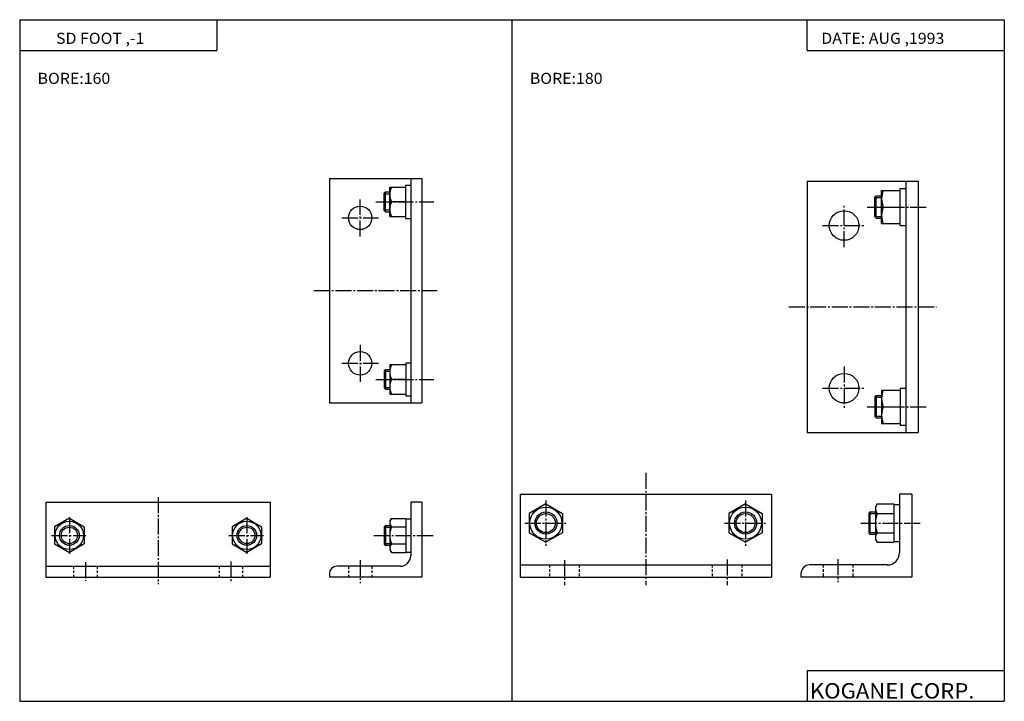
# Model space of a CAD drawing. Extents: x -399 to 400, y -277 to 276.
import ezdxf

# ---------------------------------------------------------------- set-up
doc = ezdxf.new("R2010")
doc.units = 0
doc.linetypes.add('CENTER', pattern=[17.5, 13, -1.5, 1.5, -1.5])
doc.linetypes.add('DASHED', pattern=[3.5, 2, -1.5])
doc.layers.get('0').update_dxf_attribs({"linetype": 'CONTINUOUS'})
doc.styles.get("Standard").update_dxf_attribs({"font": 'txt', "bigfont": 'BIGFONT'})

msp = doc.modelspace()

# ---------------------------------------------------------------- linework, layer by layer
for p, q in [((-399.25, 276.25), (-399.25, -276.75)), ((-399.25, 276.25), (399.799988, 276.25)), ((-239.25, 276.25), (-239.25, 251.25)), ((0.274994, -276.75), (0.274994, 276.25)), ((239.799988, 251.25), (239.799988, 276.25)), ((399.799988, 276.25), (399.799988, -276.75)), ((-399.25, 251.25), (-239.25, 251.25)), ((239.799988, 251.25), (399.799988, 251.25)), ((-103.452454, 135.464554), (-102.452454, 136.464554)), ((-102.452644, 120.46463), (-102.452644, 136.46463)), ((-102.452522, 136.464493), (-98.952522, 136.464493)), ((-98.952614, 116.46463), (-98.952614, 140.46463)), ((-98.952614, 140.46463), (-85.952614, 140.46463)), ((-85.952614, 141.964493), (-81.952522, 141.964493)), ((-85.952614, 114.964493), (-85.952614, 141.964493)), ((300.201172, 110.770111), (300.201172, 137.770111)), ((300.201172, 137.770111), (315.201172, 137.770111)), ((315.201172, 139.270111), (319.801178, 139.270111)), ((315.201172, 109.270111), (315.201172, 139.270111)), ((-103.452614, 121.46463), (-103.452614, 135.46463)), ((-85.952614, 128.46463), (-97.595741, 128.46463)), ((294.801178, 132.270172), (295.801178, 133.270187)), ((294.801178, 116.270111), (294.801178, 132.270111)), ((295.801147, 115.270111), (295.801147, 133.270111)), ((295.801178, 133.270111), (300.201172, 133.270111)), ((-102.452415, 120.464653), (-103.452415, 121.464653)), ((-102.452522, 120.464493), (-98.952522, 120.464493)), ((301.573181, 124.270111), (315.201172, 124.270111)), ((-98.952614, 116.46463), (-85.952614, 116.46463)), ((-85.952614, 114.964493), (-81.952522, 114.964493)), ((295.801147, 115.270142), (294.801147, 116.270142)), ((295.801178, 115.270111), (300.201172, 115.270111)), ((300.201172, 110.770111), (315.201172, 110.770111)), ((315.201172, 109.270111), (319.801178, 109.270111)), ((-102.452423, -7.535417), (-103.452423, -8.535418)), ((-102.452644, -7.53537), (-102.452644, -23.53537)), ((-102.452522, -7.535233), (-98.952522, -7.535233)), ((-98.952614, -3.53537), (-98.952614, -27.53537)), ((-98.952614, -3.53537), (-85.952614, -3.53537)), ((-85.952614, -2.035233), (-81.952522, -2.035233)), ((-85.952614, -2.035233), (-85.952614, -29.035233)), ((-103.452614, -8.53537), (-103.452614, -22.53537)), ((-85.952614, -15.53537), (-97.595741, -15.53537)), ((-103.452477, -22.535311), (-102.452477, -23.535315)), ((-102.452522, -23.535233), (-98.952522, -23.535233)), ((315.201172, -22.729904), (319.801178, -22.729904)), ((315.201172, -22.729904), (315.201172, -52.729904)), ((-98.952614, -27.53537), (-85.952614, -27.53537)), ((-85.952614, -29.035233), (-81.952522, -29.035233)), ((294.801178, -29.729904), (294.801178, -45.729904)), ((295.801208, -28.729914), (294.801208, -29.729914)), ((295.801147, -28.729904), (295.801147, -46.729904)), ((295.801178, -28.729904), (300.201172, -28.729904)), ((300.201172, -24.229904), (300.201172, -51.229904)), ((300.201172, -24.229904), (315.201172, -24.229904)), ((301.573181, -37.729904), (315.201172, -37.729904)), ((294.801178, -45.729923), (295.801178, -46.729927)), ((295.801178, -46.729904), (300.201172, -46.729904)), ((300.201172, -51.229904), (315.201172, -51.229904)), ((315.201172, -52.729904), (319.801178, -52.729904)), ((27.794531, -116.569504), (14.301052, -124.359978)), ((27.794712, -116.569443), (41.301201, -124.367416)), ((189.794601, -116.569443), (176.301071, -124.359947)), ((189.794678, -116.569557), (203.301163, -124.367523)), ((295.201172, -118.917084), (295.201172, -145.283203)), ((296.556549, -116.569626), (295.201233, -118.917099)), ((296.556488, -116.569595), (310.201172, -116.569595)), ((310.201172, -116.569595), (310.201172, -147.746521)), ((310.201172, -117.154297), (314.801178, -117.154297)), ((14.301178, -124.360077), (14.301178, -139.956024)), ((41.301178, -124.367569), (41.301178, -139.948517)), ((176.301178, -124.360077), (176.301178, -139.956024)), ((203.301178, -124.367569), (203.301178, -139.948517)), ((290.801178, -123.154297), (289.801178, -124.154297)), ((289.801178, -124.154297), (289.801178, -140.154297)), ((290.801147, -123.154297), (290.801147, -141.154297)), ((290.801178, -123.154297), (295.201172, -123.154297)), ((296.573181, -124.363831), (310.201172, -124.363831)), ((-358.952576, -128.297791), (-370.952576, -135.225998)), ((-370.952515, -135.226089), (-370.952515, -149.082489)), ((-358.952515, -128.29776), (-346.952515, -135.225967)), ((-346.952515, -135.226089), (-346.952515, -149.082489)), ((-214.95256, -128.297852), (-226.952576, -135.226074)), ((-226.952515, -135.226089), (-226.952515, -149.082489)), ((-214.952499, -128.297852), (-202.952484, -135.226059)), ((-202.952515, -135.226089), (-202.952515, -149.082489)), ((-103.452614, -135.154297), (-103.452614, -149.154297)), ((-102.452438, -134.154297), (-103.452446, -135.154297)), ((-102.452644, -134.154297), (-102.452644, -150.154297)), ((-102.452522, -134.15416), (-98.952522, -134.15416)), ((-98.952614, -130.654297), (-98.952614, -153.654297)), ((-98.952576, -130.654251), (-97.595795, -128.304245)), ((-97.595741, -128.304153), (-85.952522, -128.304153)), ((-97.595741, -135.229156), (-85.952522, -135.229156)), ((-85.952614, -128.304291), (-85.952614, -156.004303)), ((-85.952522, -128.65416), (-81.952522, -128.65416)), ((14.301173, -139.955902), (27.794712, -147.746399)), ((41.301071, -139.948502), (27.794588, -147.74649)), ((176.301193, -139.956009), (189.794708, -147.74649)), ((203.301163, -139.948486), (189.794678, -147.746475)), ((289.801147, -140.154312), (290.801147, -141.154343)), ((290.801178, -141.154297), (295.201172, -141.154297)), ((296.606598, -139.952301), (310.201172, -139.952301)), ((-370.952484, -149.082458), (-358.952515, -156.010651)), ((-346.952637, -149.082397), (-358.952606, -156.010605)), ((-226.952438, -149.082382), (-214.952454, -156.010574)), ((-202.95253, -149.082489), (-214.952545, -156.010712)), ((-103.452469, -149.154221), (-102.452477, -150.154236)), ((-102.452522, -150.15416), (-98.952522, -150.15416)), ((-97.595741, -149.079163), (-85.952522, -149.079163)), ((295.201233, -145.283295), (296.623352, -147.746475)), ((296.623291, -147.746521), (310.201172, -147.746521)), ((310.201172, -147.154297), (314.801178, -147.154297)), ((-98.952538, -153.654343), (-97.595764, -156.004349)), ((-97.595741, -156.00415), (-85.952522, -156.00415)), ((-85.952522, -155.65416), (-81.952522, -155.65416)), ((239.799988, -251.75), (399.799988, -251.75)), ((239.799988, -251.75), (239.799988, -276.75)), ((-399.25, -276.75), (399.799988, -276.75))]:
    msp.add_line(p, q)
at = {"color": 4}
for p, q in [((-147.952515, 147.46463), (-147.952515, -34.53537)), ((-147.952515, 147.46463), (-72.952522, 147.46463)), ((-81.952522, 147.46463), (-81.952522, -34.53537)), ((-72.952522, 147.46463), (-72.952522, -34.53537)), ((239.801178, 145.270111), (329.801178, 145.270111)), ((239.801178, 145.270111), (239.801178, -58.729904)), ((319.801178, 145.270111), (319.801178, -58.729904)), ((329.801178, 145.270111), (329.801178, -58.729904)), ((-147.952515, -34.53537), (-72.952522, -34.53537)), ((239.801178, -58.729904), (329.801178, -58.729904)), ((6.801178, -108.654297), (210.801178, -108.654297)), ((6.801178, -108.654297), (6.801178, -176.154297)), ((210.801178, -108.654297), (210.801178, -176.154297)), ((324.801178, -108.654297), (314.801178, -108.654297)), ((314.801178, -108.654297), (314.801178, -156.154297)), ((324.801178, -108.654297), (324.801178, -176.154297)), ((-377.952515, -115.154297), (-195.952515, -115.154297)), ((-377.952515, -115.154297), (-377.952515, -176.154297)), ((-195.952515, -115.154297), (-195.952515, -176.154297)), ((-72.952522, -115.154297), (-81.952522, -115.154297)), ((-81.952522, -115.154297), (-81.952522, -158.654297)), ((-72.952522, -115.154297), (-72.952522, -176.154297)), ((-377.952515, -167.154297), (-195.952515, -167.154297)), ((-90.452522, -167.154297), (-141.952515, -167.154297)), ((6.801178, -166.154297), (210.801178, -166.154297)), ((304.801178, -166.154297), (241.801178, -166.154297)), ((-147.952515, -173.154297), (-147.952515, -176.154297)), ((234.801178, -173.154297), (234.801178, -176.154297)), ((-377.952515, -176.154297), (-195.952515, -176.154297)), ((-72.952522, -176.154297), (-147.952515, -176.154297)), ((6.801178, -176.154297), (210.801178, -176.154297)), ((324.801178, -176.154297), (234.801178, -176.154297))]:
    msp.add_line(p, q, dxfattribs=at)
at = {"color": 1, "linetype": 'CENTER'}
for p, q in [((-122.952522, 100.46463), (-122.952522, 130.46463)), ((269.801178, 91.770111), (269.801178, 126.770111)), ((-137.952515, 115.46463), (-107.952522, 115.46463)), ((252.301178, 109.270111), (287.301178, 109.270111)), ((-122.952522, 12.46463), (-122.952522, -17.53537)), ((-137.952515, -2.53537), (-107.952522, -2.53537)), ((269.801178, -5.229904), (269.801178, -40.229904)), ((252.301178, -22.729904), (287.301178, -22.729904)), ((-345.952515, -163.959198), (-345.952515, -178.963562)), ((-227.952515, -163.287369), (-227.952515, -179.411438)), ((-122.952522, -162.277344), (-122.952522, -180.906006)), ((42.801178, -162.321991), (42.801178, -182.618195)), ((174.801178, -161.81369), (174.801178, -182.618195)), ((264.801178, -161.52536), (264.801178, -180.192032))]:
    msp.add_line(p, q, dxfattribs=at)
at = {"color": 2, "linetype": 'CENTER'}
for p, q in [((-110.097206, 128.46463), (-63.1436, 128.46463)), ((288.431732, 124.270111), (337.601349, 124.270111)), ((-160.452515, 56.46463), (-60.452522, 56.46463)), ((224.801178, 43.270111), (344.801178, 43.270111)), ((-110.097206, -15.53537), (-63.1436, -15.53537)), ((288.431732, -37.729904), (337.601349, -37.729904)), ((108.801178, -91.389877), (108.801178, -182.618195)), ((-286.952515, -111.008865), (-286.952515, -181.660065)), ((27.801178, -113.945312), (27.801178, -150.68248)), ((189.801178, -113.945312), (189.801178, -150.68248)), ((-358.952515, -127.36763), (-358.952515, -157.180969)), ((-214.952515, -127.36763), (-214.952515, -157.180969)), ((10.596954, -132.154297), (44.508148, -132.154297)), ((172.596924, -132.154297), (206.508148, -132.154297)), ((283.431732, -132.154297), (332.601349, -132.154297)), ((-373.40799, -142.154297), (-345.521942, -142.154297)), ((-229.40799, -142.154297), (-201.521942, -142.154297)), ((-111.828171, -142.154297), (-63.1436, -142.154297))]:
    msp.add_line(p, q, dxfattribs=at)
at = {"color": 2}
for p, q in [((-103.452614, 135.064499), (-98.952522, 135.064499)), ((294.801178, 131.970123), (300.201172, 131.970123)), ((-103.452614, 121.864502), (-98.952522, 121.864502)), ((294.801178, 116.570129), (300.201172, 116.570129)), ((-103.452614, -8.935242), (-98.952522, -8.935242)), ((-103.452614, -22.135239), (-98.952522, -22.135239)), ((294.801178, -30.029907), (300.201172, -30.029907)), ((294.801178, -45.429901), (300.201172, -45.429901)), ((289.801178, -124.454292), (295.201172, -124.454292)), ((-103.452614, -135.554169), (-98.952522, -135.554169)), ((289.801178, -139.854294), (295.201172, -139.854294)), ((-103.452614, -148.754166), (-98.952522, -148.754166))]:
    msp.add_line(p, q, dxfattribs=at)
at = {"color": 1, "linetype": 'DASHED'}
for p, q in [((-355.452515, -167.154297), (-355.452515, -176.154297)), ((-336.452515, -167.154297), (-336.452515, -176.154297)), ((-237.452515, -167.154297), (-237.452515, -176.154297)), ((-218.452515, -167.154297), (-218.452515, -176.154297)), ((-132.452515, -167.154297), (-132.452515, -176.154297)), ((-113.452522, -167.154297), (-113.452522, -176.154297)), ((30.801178, -166.154297), (30.801178, -176.154297)), ((54.801178, -166.154297), (54.801178, -176.154297)), ((162.801178, -166.154297), (162.801178, -176.154297)), ((186.801178, -166.154297), (186.801178, -176.154297)), ((252.801178, -166.154297), (252.801178, -176.154297)), ((276.801178, -166.154297), (276.801178, -176.154297))]:
    msp.add_line(p, q, dxfattribs=at)
at = {"color": 4}
for centre, radius in [((-122.952522, 115.46463), 9.5), ((269.801178, 109.270111), 12), ((-122.952522, -2.53537), 9.5), ((269.801178, -22.729904), 12)]:
    msp.add_circle(centre, radius, dxfattribs=at)
for centre, radius in [((27.801178, -132.154297), 13), ((189.801178, -132.154297), 13), ((27.801178, -132.154297), 9), ((189.801178, -132.154297), 9), ((-358.952515, -142.154297), 11.5), ((-358.952515, -142.154297), 8), ((-214.952515, -142.154297), 11.5), ((-214.952515, -142.154297), 8)]:
    msp.add_circle(centre, radius)
at = {"color": 2}
for centre, radius in [((27.801178, -132.154297), 7.7), ((189.801178, -132.154297), 7.7), ((-358.952515, -142.154297), 6.6), ((-214.952515, -142.154297), 6.6)]:
    msp.add_circle(centre, radius, dxfattribs=at)
for centre, radius, start, end in [((-85.008377, 134.46463), 13.944237, 154.514328, 205.485596), ((317.491302, 131.020111), 17.290115, 157.020828, 202.979141), ((-85.008377, 122.46463), 13.944237, 154.514328, 205.485565), ((317.491302, 117.520111), 17.290119, 157.020813, 202.979065), ((-85.008377, -9.53537), 13.944235, 154.514359, 205.485626), ((-85.008377, -21.53537), 13.94424, 154.514313, 205.48558), ((317.491302, -30.979904), 17.290115, 157.020844, 202.979141), ((317.491302, -44.479904), 17.290121, 157.020798, 202.979065), ((301.45166, -120.456238), 6.250496, 141.551315, 218.694412), ((317.76825, -132.112686), 22.567135, 159.917755, 200.327759), ((-93.855995, -131.766785), 5.096536, 137.204651, 222.79541), ((-80.601479, -142.154297), 18.351048, 157.82962, 202.170425), ((301.279297, -143.839417), 6.07814, 140.243668, 220.001709), ((-93.855995, -152.541794), 5.096536, 137.204651, 222.79541)]:
    msp.add_arc(centre, radius, start, end)
at = {"color": 4}
for centre, radius, start, end in [((-90.452522, -158.654297), 8.5, 269.999939, 0), ((304.801178, -156.154297), 10, 270, 0), ((-141.952515, -173.154297), 6, 90, 180), ((241.801178, -173.154297), 7, 90, 180)]:
    msp.add_arc(centre, radius, start, end, dxfattribs=at)

# ---------------------------------------------------------------- texts
at = {"width": 1.052632}
for s, height, p in [('SD FOOT ,-1', 9, (-369.785309, 256.649994)), ('DATE: AUG ,1993', 9, (251.264664, 256.649994)), ('BORE:160', 9, (-384.785309, 224.149994)), ('BORE:180', 9, (14.73968, 224.149994)), ('KOGANEI CORP.', 12.5, (242.014816, -274.5))]:
    msp.add_text(s, height=height, dxfattribs=at).set_placement(p)

doc.saveas('drawing.dxf')
